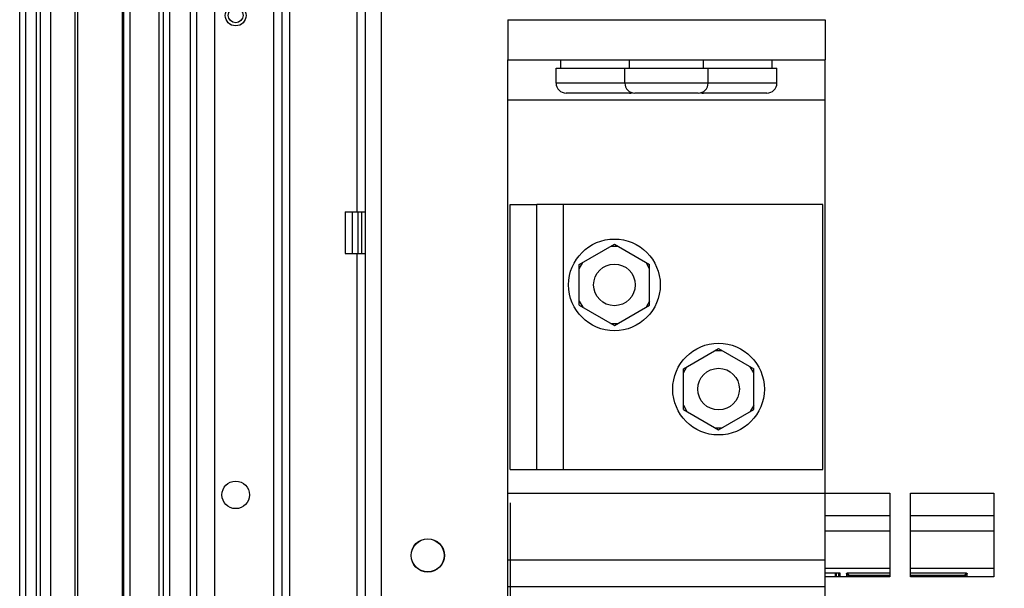
# Paper-space layout '177R0036_1_1' of a CAD drawing. Units: millimetres. Extents: x 0 to 841, y 0 to 594.
# Drawn here: x 359 to 407, y 375 to 403 of the extents above; entities that cross this region are included whole.
import ezdxf

# ---------------------------------------------------------------- set-up
doc = ezdxf.new("R2010")
doc.units = ezdxf.units.MM
doc.header["$LTSCALE"] = 46.255
doc.layers.get('0').update_dxf_attribs({"linetype": 'CONTINUOUS'})
for name, color, linetype in [('0004___ALL_AXES_PRT', 7, 'CONTINUOUS'), ('02___PRT_ALL_AXES', 7, 'CONTINUOUS'), ('DATUM', 7, 'CONTINUOUS'), ('ECAD_613B3128-ODD_I_OX2_H16', 7, 'CONTINUOUS'), ('ECAD_KM3_1V250_3-ODD_O_____H6_0', 7, 'CONTINUOUS'), ('NOTES', 7, 'CONTINUOUS'), ('ROUNDS', 7, 'CONTINUOUS')]:
    doc.layers.add(name, color=color, linetype=linetype)
doc.styles.get("Standard").update_dxf_attribs({"font": 'txt', "width": 0.8})
doc.dimstyles.new('DIMSTYLE_1', dxfattribs={"dimtxt": 4, "dimasz": 4.8, "dimexe": 3.2, "dimexo": 1.6, "dimgap": 1, "dimtad": 0, "dimtih": 1, "dimtoh": 1, "dimdec": 1, "dimlfac": 5, "dimzin": 0, "dimdsep": 46, "dimtxsty": 'STANDARD', "dimblk": 'CLOSED', "dimblk1": 'CLOSED', "dimblk2": 'CLOSED', "dimcen": 0.09, "dimadec": 0, "dimazin": 0, "dimtp": 0.4, "dimtm": 0.4, "dimtfac": 1, "dimtdec": 1, "dimtofl": 0, "dimtmove": 0, "dimatfit": 3, "dimldrblk": 'CLOSED', "dimfxl": 1, "dimtolj": 1, "dimtzin": 0, "dimarcsym": 0})

# ---------------------------------------------------------------- blocks, each defined once
blk = doc.blocks.new('*D8')
at = {"color": 2, "linetype": 'CONTINUOUS'}
blk.add_line((382.808, 379.36), (382.808, 121.406), dxfattribs=at)
at = {"color": 2, "linetype": 'CONTINUOUS', "insert": (380.808, 119.406), "char_height": 4, "width": 36, "attachment_point": 3, "rotation": 90, "line_spacing_factor": 0.9}
blk.add_mtext('75.3{\\Ftxt.shx;\\W1.000000;\\H4.000000; }[2.96]', dxfattribs=at)
blk = doc.blocks.new('_CLOSED')
at = {"color": 0, "linetype": 'BYBLOCK'}
for p, q in [((0, 0), (-1, 0.1667)), ((-1, 0.1667), (-1, -0.1667)), ((-1, -0.1667), (0, 0)), ((-1, 0), (0, 0))]:
    blk.add_line(p, q, dxfattribs=at)
blk = doc.blocks.new('*D11')
at = {"color": 2, "linetype": 'CONTINUOUS'}
blk.add_line((411.675, 379.36), (411.675, 121.406), dxfattribs=at)
at = {"color": 2, "linetype": 'CONTINUOUS', "insert": (409.675, 119.406), "char_height": 4, "width": 39.2, "attachment_point": 3, "rotation": 90, "line_spacing_factor": 0.9}
blk.add_mtext('219.6{\\Ftxt.shx;\\W1.000000;\\H4.000000; }[8.65]', dxfattribs=at)
blk = doc.blocks.new('*D13')
at = {"color": 2, "linetype": 'CONTINUOUS'}
for p, q in [((440.543, 379.36), (440.543, 302.161)), ((440.543, 302.161), (434.576, 281.619)), ((434.576, 281.619), (434.576, 121.406))]:
    blk.add_line(p, q, dxfattribs=at)
at = {"color": 2, "linetype": 'CONTINUOUS', "insert": (432.576, 119.406), "char_height": 4, "width": 42.4, "attachment_point": 3, "rotation": 90, "line_spacing_factor": 0.9}
blk.add_mtext('363.9{\\Ftxt.shx;\\W1.000000;\\H4.000000; }[14.33]', dxfattribs=at)

psp = doc.layouts.new('177R0036_1_1')

# ---------------------------------------------------------------- linework, layer by layer
at = {"color": 3, "linetype": 'CONTINUOUS'}
for p, q in [((371.846, 458.334), (371.846, 252.892)), ((371.466, 252.892), (371.466, 457.983)), ((368.606, 455.478), (368.606, 253.532)), ((367.758, 181.035), (367.758, 454.803)), ((367.458, 177.835), (367.458, 454.606)), ((366.458, 177.835), (366.458, 453.949)), ((365.958, 177.835), (365.958, 453.62)), ((366.158, 177.835), (366.158, 453.751)), ((364.199, 177.835), (364.199, 452.49)), ((364.258, 177.835), (364.258, 452.527)), ((364.558, 177.835), (364.558, 452.717)), ((362.056, 177.835), (362.056, 451.011)), ((361.915, 177.835), (361.915, 450.895)), ((360.758, 177.835), (360.758, 449.944)), ((360.058, 177.835), (360.058, 449.205)), ((360.258, 177.835), (360.258, 449.475)), ((359.258, 177.835), (359.258, 448.124)), ((359.558, 177.835), (359.558, 448.529)), ((375.846, 429.81), (375.846, 252.77)), ((376.606, 429.83), (376.606, 252.77)), ((375.466, 393.31), (375.466, 424.31)), ((382.688, 354.61), (382.688, 400.61)), ((382.688, 400.61), (397.928, 400.61)), ((397.928, 354.61), (397.928, 400.61)), ((382.688, 398.69), (397.928, 398.69)), ((384.088, 380.96), (384.088, 393.66)), ((397.808, 393.66), (384.088, 393.66)), ((385.368, 380.96), (385.368, 393.66)), ((397.808, 380.96), (397.808, 393.66)), ((375.466, 370.108), (375.466, 391.31)), ((384.088, 380.96), (397.808, 380.96)), ((382.688, 379.81), (397.928, 379.81)), ((397.928, 379.81), (401.026, 379.81)), ((401.026, 379.81), (401.026, 375.81)), ((402.026, 375.81), (402.026, 379.81)), ((402.026, 379.81), (406.026, 379.81)), ((406.026, 379.81), (406.026, 375.81)), ((397.928, 376.61), (382.688, 376.61)), ((401.026, 375.81), (397.928, 375.81)), ((406.026, 375.81), (402.026, 375.81)), ((397.928, 375.33), (382.688, 375.33))]:
    psp.add_line(p, q, dxfattribs=at)
at = {"color": 7, "linetype": 'CONTINUOUS'}
for p, q in [((382.688, 402.53), (382.688, 400.61)), ((382.688, 402.53), (397.928, 402.53)), ((397.928, 402.53), (397.928, 400.61)), ((382.808, 380.96), (382.808, 393.66)), ((382.808, 393.66), (384.088, 393.66)), ((386.118, 390.785), (387.808, 391.761)), ((387.635, 391.661), (387.981, 391.661)), ((387.808, 391.761), (389.498, 390.785)), ((386.118, 390.585), (386.291, 390.885)), ((386.118, 388.834), (386.118, 390.785)), ((389.498, 390.585), (389.325, 390.885)), ((389.498, 388.834), (389.498, 390.785)), ((386.118, 389.034), (386.291, 388.734)), ((389.498, 389.034), (389.325, 388.734)), ((386.118, 388.834), (387.808, 387.858)), ((387.808, 387.858), (389.498, 388.834)), ((387.635, 387.958), (387.981, 387.958)), ((391.118, 385.785), (392.808, 386.761)), ((392.635, 386.661), (392.981, 386.661)), ((392.808, 386.761), (394.498, 385.785)), ((391.118, 385.585), (391.291, 385.885)), ((391.118, 383.834), (391.118, 385.785)), ((394.498, 385.585), (394.325, 385.885)), ((394.498, 383.834), (394.498, 385.785)), ((391.118, 384.034), (391.291, 383.734)), ((391.118, 383.834), (392.808, 382.858)), ((392.808, 382.858), (394.498, 383.834)), ((394.498, 384.034), (394.325, 383.734)), ((392.635, 382.958), (392.981, 382.958)), ((382.808, 380.96), (384.088, 380.96)), ((397.928, 378.752), (401.026, 378.752)), ((402.026, 378.752), (406.026, 378.752)), ((401.026, 377.992), (397.928, 377.992)), ((406.026, 377.992), (402.026, 377.992))]:
    psp.add_line(p, q, dxfattribs=at)
for centre in [(387.808, 389.81), (392.808, 384.81)]:
    psp.add_circle(centre, 2.2, dxfattribs=at)
at = {"layer": '0004___ALL_AXES_PRT', "color": 3, "linetype": 'CONTINUOUS'}
psp.add_line((374.877, 393.31), (374.877, 391.31), dxfattribs=at)
at = {"layer": '0004___ALL_AXES_PRT', "color": 7, "linetype": 'CONTINUOUS'}
for p, q in [((374.877, 393.31), (375.846, 393.31)), ((375.226, 393.31), (375.226, 391.31)), ((375.486, 393.31), (375.486, 391.31)), ((375.67, 393.31), (375.67, 391.31)), ((374.877, 391.31), (375.846, 391.31))]:
    psp.add_line(p, q, dxfattribs=at)
for radius in [0.5, 0.353]:
    psp.add_circle((369.626, 402.735), radius, dxfattribs=at)
at = {"layer": '0004___ALL_AXES_PRT', "color": 3, "linetype": 'CONTINUOUS'}
for centre, radius in [((369.626, 379.735), 0.66), ((378.846, 376.83), 0.8)]:
    psp.add_circle(centre, radius, dxfattribs=at)
at = {"layer": '02___PRT_ALL_AXES', "color": 7, "linetype": 'CONTINUOUS'}
for p, q in [((401.026, 376.212), (397.928, 376.212)), ((406.026, 376.212), (402.026, 376.212))]:
    psp.add_line(p, q, dxfattribs=at)
at = {"layer": 'DATUM', "color": 7, "linetype": 'CONTINUOUS'}
for p, q in [((385.228, 400.21), (385.228, 400.61)), ((388.528, 400.21), (388.528, 400.61)), ((392.088, 400.21), (392.088, 400.61)), ((395.388, 400.21), (395.388, 400.61)), ((385.008, 399.49), (385.008, 400.21)), ((385.008, 400.21), (395.608, 400.21)), ((388.308, 399.49), (388.308, 400.21)), ((392.308, 399.49), (392.308, 400.21)), ((395.608, 399.49), (395.608, 400.21))]:
    psp.add_line(p, q, dxfattribs=at)
for centre, radius in [((387.808, 389.81), 1), ((392.808, 384.81), 1), ((378.846, 376.83), 0.79)]:
    psp.add_circle(centre, radius, dxfattribs=at)
at = {"layer": 'ECAD_613B3128-ODD_I_OX2_H16', "color": 7, "linetype": 'CONTINUOUS'}
for p, q in [((398.946, 375.942), (398.946, 375.81)), ((399.054, 375.834), (398.946, 375.942)), ((399.094, 375.874), (398.986, 375.982)), ((401.026, 375.982), (398.986, 375.982)), ((401.026, 375.834), (399.054, 375.834)), ((399.094, 375.834), (399.094, 375.874)), ((401.026, 375.874), (399.094, 375.874)), ((404.706, 375.982), (402.026, 375.982)), ((404.597, 375.874), (402.026, 375.874)), ((402.026, 375.834), (404.637, 375.834)), ((404.597, 375.874), (404.706, 375.982)), ((404.597, 375.834), (404.597, 375.874)), ((404.637, 375.834), (404.746, 375.942)), ((404.746, 375.81), (404.746, 375.942))]:
    psp.add_line(p, q, dxfattribs=at)
for points in [[(398.946, 375.942), (398.946, 375.95), (398.949, 375.957), (398.952, 375.964), (398.957, 375.97), (398.963, 375.975), (398.97, 375.979), (398.978, 375.981), (398.986, 375.982)], [(399.054, 375.834), (399.056, 375.846), (399.062, 375.857), (399.071, 375.866), (399.082, 375.872), (399.094, 375.874)], [(404.597, 375.874), (404.61, 375.872), (404.621, 375.866), (404.63, 375.857), (404.635, 375.846), (404.637, 375.834)], [(404.706, 375.982), (404.713, 375.981), (404.721, 375.979), (404.728, 375.975), (404.734, 375.97), (404.739, 375.964), (404.743, 375.957), (404.745, 375.95), (404.746, 375.942)]]:
    psp.add_lwpolyline(points, dxfattribs=at)
at = {"layer": 'ECAD_KM3_1V250_3-ODD_O_____H6_0', "color": 7, "linetype": 'CONTINUOUS'}
for p, q in [((397.928, 375.992), (398.626, 375.992)), ((398.426, 375.81), (398.426, 375.992)), ((398.476, 375.81), (398.476, 375.992)), ((398.576, 375.81), (398.576, 375.992)), ((398.626, 375.992), (398.626, 375.81))]:
    psp.add_line(p, q, dxfattribs=at)
at = {"layer": 'NOTES', "color": 7, "linetype": 'CONTINUOUS'}
for p, q in [((395.608, 399.49), (385.008, 399.49)), ((388.528, 399.01), (385.488, 399.01)), ((391.828, 399.01), (388.788, 399.01)), ((395.128, 399.01), (392.088, 399.01))]:
    psp.add_line(p, q, dxfattribs=at)
for centre, start, end in [((385.488, 399.49), 180, 270), ((388.788, 399.49), 180, 270), ((391.828, 399.49), 270, 360), ((395.128, 399.49), 270, 360), ((388.528, 399.49), 270, 285.7923), ((392.088, 399.49), 254.2077, 270)]:
    psp.add_arc(centre, 0.48, start, end, dxfattribs=at)
at = {"layer": 'ROUNDS', "color": 3, "linetype": 'CONTINUOUS'}
psp.add_line((372.226, 253.41), (372.226, 429.17), dxfattribs=at)

# ---------------------------------------------------------------- dimensions: what is measured, and where the dimension line sits
at = {"color": 2, "linetype": 'CONTINUOUS'}
for feature_location, offset, dtype, origin, picture, middle in [((411.675, 379.36), (0, -257.954), 1, (367.758, 380.96), '*D11', (411.675, 99.806)), ((440.543, 379.36), (-5.967, -257.954), 0, (367.758, 380.96), '*D13', (434.576, 98.206)), ((382.8078, 379.3595), (0, -257.954), 1, (367.7576, 177.8352), '*D8', (382.8078, 101.4055))]:
    dim = psp.add_ordinate_dim(feature_location=feature_location, offset=offset, dtype=dtype, origin=origin, dimstyle='DIMSTYLE_1', dxfattribs=at)
    dim.commit()
    dim.dimension.update_dxf_attribs({"geometry": picture, "text_midpoint": middle})

doc.saveas('drawing.dxf')
